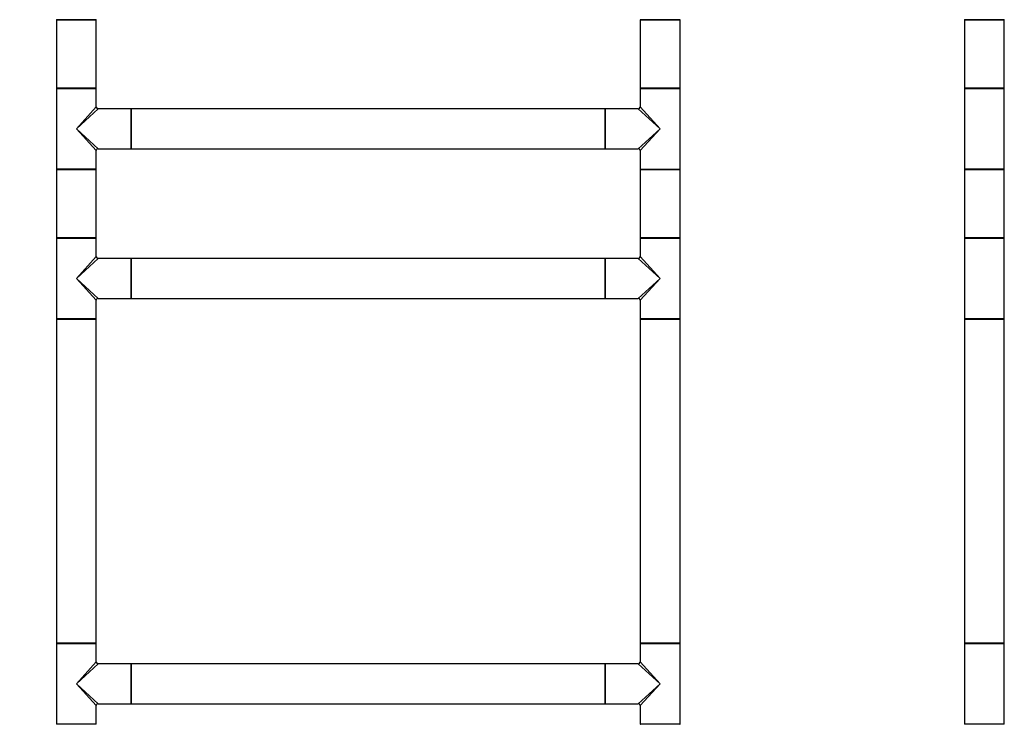
# Model space of a CAD drawing. Units: millimetres. Extents: x 0 to 1336, y 0 to 3706.
# Drawn here: x 450 to 1239, y 2652 to 3217 of the extents above; entities that cross this region are included whole.
import ezdxf
from ezdxf import colors
from ezdxf.entities.mleader import LeaderData, LeaderLine
from ezdxf.math import Vec2, Vec3

# ---------------------------------------------------------------- set-up
doc = ezdxf.new("R2010")
doc.units = ezdxf.units.MM
for name, color, linetype in [('DV1_Défaut', 7, 'Continuous'), ('DV3_Défaut', 7, 'Continuous'), ('Défaut', 7, 'Continuous')]:
    doc.layers.add(name, color=color, linetype=linetype)

# ---------------------------------------------------------------- blocks, each defined once
blk = doc.blocks.new('_DOT')
at = {"color": 0}
blk.add_line((0, 0), (-1, 0), dxfattribs=at)
at = {"color": 0, "const_width": 0.333}
blk.add_lwpolyline([(-0.1665, 0, 1), (0.1665, 0, 1)], format="xyb", close=True, dxfattribs=at)
blk = doc.blocks.new('SE')
at = {"layer": 'DV1_Défaut', "color": 7, "linetype": 'Continuous'}
for p, q in [((479.54, 3216.8), (511.54, 3216.8)), ((479.54, 3216.8), (479.54, 3162)), ((511.44, 3216.9), (479.64, 3216.9)), ((511.54, 3162), (511.54, 3216.8)), ((947.54, 3216.8), (979.54, 3216.8)), ((947.54, 3216.8), (947.54, 3162)), ((979.44, 3216.9), (947.64, 3216.9)), ((979.54, 3162), (979.54, 3216.8)), ((511.54, 3162), (479.54, 3162)), ((479.54, 3161.7), (511.54, 3161.7)), ((479.54, 3161.7), (479.54, 3097.1)), ((479.64, 3161.9), (511.44, 3161.9)), ((511.54, 3146.9), (511.54, 3161.7)), ((979.54, 3162), (947.54, 3162)), ((947.54, 3161.7), (979.54, 3161.7)), ((947.54, 3161.7), (947.54, 3146.9)), ((947.64, 3161.9), (979.44, 3161.9)), ((979.54, 3097.1), (979.54, 3161.7)), ((495.54, 3129.4), (511.54, 3146.9)), ((495.54, 3129.4), (513.04, 3145.4)), ((539.34, 3145.4), (513.04, 3145.4)), ((539.34, 3145.4), (539.34, 3113.4)), ((539.54, 3145.3), (539.54, 3113.5)), ((539.64, 3113.4), (539.64, 3145.4)), ((919.44, 3145.4), (539.64, 3145.4)), ((919.44, 3145.4), (919.44, 3113.4)), ((919.54, 3113.5), (919.54, 3145.3)), ((919.74, 3113.4), (919.74, 3145.4)), ((946.04, 3145.4), (919.74, 3145.4)), ((963.54, 3129.4), (946.04, 3145.4)), ((947.54, 3146.9), (963.54, 3129.4)), ((495.54, 3129.4), (513.04, 3113.4)), ((495.54, 3129.4), (511.54, 3111.9)), ((963.54, 3129.4), (946.04, 3113.4)), ((963.54, 3129.4), (947.54, 3111.9)), ((511.54, 3097.1), (511.54, 3111.9)), ((513.04, 3113.4), (531.29, 3113.4)), ((531.29, 3113.4), (534.79, 3113.4)), ((534.79, 3113.4), (539.34, 3113.4)), ((539.64, 3113.4), (919.44, 3113.4)), ((919.74, 3113.4), (924.29, 3113.4)), ((924.29, 3113.4), (927.79, 3113.4)), ((927.79, 3113.4), (946.04, 3113.4)), ((947.54, 3111.9), (947.54, 3097.1)), ((511.54, 3097.1), (479.54, 3097.1)), ((479.54, 3096.8), (511.54, 3096.8)), ((479.54, 3096.8), (479.54, 3042)), ((511.44, 3096.9), (479.64, 3096.9)), ((511.54, 3042), (511.54, 3096.8)), ((947.54, 3097.1), (979.54, 3097.1)), ((947.54, 3096.8), (979.54, 3096.8)), ((947.54, 3096.8), (947.54, 3042)), ((979.44, 3096.9), (947.64, 3096.9)), ((979.54, 3042), (979.54, 3096.8)), ((511.54, 3042), (479.54, 3042)), ((479.54, 3041.7), (511.54, 3041.7)), ((479.54, 3041.7), (479.54, 2977.1)), ((479.64, 3041.9), (511.44, 3041.9)), ((511.54, 3026.9), (511.54, 3041.7)), ((979.54, 3042), (947.54, 3042)), ((947.54, 3041.7), (979.54, 3041.7)), ((947.54, 3041.7), (947.54, 3026.9)), ((947.64, 3041.9), (979.44, 3041.9)), ((979.54, 2977.1), (979.54, 3041.7)), ((495.54, 3009.4), (511.54, 3026.9)), ((495.54, 3009.4), (513.04, 3025.4)), ((539.34, 3025.4), (513.04, 3025.4)), ((539.34, 3025.4), (539.34, 2993.4)), ((539.54, 3025.3), (539.54, 2993.5)), ((539.64, 2993.4), (539.64, 3025.4)), ((919.44, 3025.4), (539.64, 3025.4)), ((919.44, 3025.4), (919.44, 2993.4)), ((919.54, 2993.5), (919.54, 3025.3)), ((919.74, 2993.4), (919.74, 3025.4)), ((946.04, 3025.4), (919.74, 3025.4)), ((963.54, 3009.4), (946.04, 3025.4)), ((947.54, 3026.9), (963.54, 3009.4)), ((495.54, 3009.4), (513.04, 2993.4)), ((495.54, 3009.4), (511.54, 2991.9)), ((963.54, 3009.4), (946.04, 2993.4)), ((963.54, 3009.4), (947.54, 2991.9)), ((511.54, 2977.1), (511.54, 2991.9)), ((513.04, 2993.4), (531.29, 2993.4)), ((531.29, 2993.4), (534.79, 2993.4)), ((534.79, 2993.4), (539.34, 2993.4)), ((539.64, 2993.4), (919.44, 2993.4)), ((919.74, 2993.4), (924.29, 2993.4)), ((924.29, 2993.4), (927.79, 2993.4)), ((927.79, 2993.4), (946.04, 2993.4)), ((947.54, 2991.9), (947.54, 2977.1)), ((511.54, 2977.1), (479.54, 2977.1)), ((479.54, 2976.8), (511.54, 2976.8)), ((479.54, 2976.8), (479.54, 2717)), ((511.44, 2976.9), (479.64, 2976.9)), ((511.54, 2717), (511.54, 2976.8)), ((947.54, 2977.1), (979.54, 2977.1)), ((947.54, 2976.8), (979.54, 2976.8)), ((947.54, 2976.8), (947.54, 2717)), ((979.44, 2976.9), (947.64, 2976.9)), ((979.54, 2717), (979.54, 2976.8)), ((511.54, 2717), (479.54, 2717)), ((479.54, 2716.7), (511.54, 2716.7)), ((479.54, 2716.7), (479.54, 2652.1)), ((479.64, 2716.9), (511.44, 2716.9)), ((511.54, 2701.9), (511.54, 2716.7)), ((979.54, 2717), (947.54, 2717)), ((947.54, 2716.7), (979.54, 2716.7)), ((947.54, 2716.7), (947.54, 2701.9)), ((947.64, 2716.9), (979.44, 2716.9)), ((979.54, 2652.1), (979.54, 2716.7)), ((495.54, 2684.4), (511.54, 2701.9)), ((495.54, 2684.4), (513.04, 2700.4)), ((539.34, 2700.4), (513.04, 2700.4)), ((539.34, 2700.4), (539.34, 2668.4)), ((539.54, 2700.3), (539.54, 2668.5)), ((539.64, 2668.4), (539.64, 2700.4)), ((919.44, 2700.4), (539.64, 2700.4)), ((919.44, 2700.4), (919.44, 2668.4)), ((919.54, 2668.5), (919.54, 2700.3)), ((919.74, 2668.4), (919.74, 2700.4)), ((946.04, 2700.4), (919.74, 2700.4)), ((946.04, 2700.4), (963.54, 2684.4)), ((963.54, 2684.4), (947.54, 2701.9)), ((495.54, 2684.4), (513.04, 2668.4)), ((495.54, 2684.4), (511.54, 2666.9)), ((963.54, 2684.4), (946.04, 2668.4)), ((947.54, 2666.9), (963.54, 2684.4)), ((513.04, 2668.4), (531.29, 2668.4)), ((531.29, 2668.4), (534.79, 2668.4)), ((534.79, 2668.4), (539.34, 2668.4)), ((539.64, 2668.4), (919.44, 2668.4)), ((919.74, 2668.4), (924.29, 2668.4)), ((924.29, 2668.4), (927.79, 2668.4)), ((927.79, 2668.4), (946.04, 2668.4)), ((511.54, 2652.1), (511.54, 2666.9)), ((947.54, 2666.9), (947.54, 2652.1)), ((511.54, 2652.1), (479.54, 2652.1)), ((979.54, 2652.1), (947.54, 2652.1))]:
    blk.add_line(p, q, dxfattribs=at)
for centre, radius, start, end in [((479.74, 3217.1), 0.2, 180, 270), ((479.64, 3216.8), 0.1, 90, 180), ((511.34, 3217.1), 0.2, 270, 0), ((511.44, 3216.8), 0.1, 0, 90), ((947.64, 3216.8), 0.1, 90, 180), ((979.44, 3216.8), 0.1, 0, 90), ((479.64, 3162), 0.1, 180, 270), ((479.74, 3161.7), 0.2, 90, 180), ((511.34, 3161.7), 0.2, 0, 90), ((511.44, 3162), 0.1, 270, 0), ((947.64, 3162), 0.1, 180, 270), ((947.74, 3161.7), 0.2, 90, 180), ((979.34, 3161.7), 0.2, 0, 90), ((979.44, 3162), 0.1, 270, 0), ((513.04, 3146.9), 1.5, 182.48451, 267.33867), ((539.34, 3145.2), 0.2, 0, 90), ((539.64, 3145.3), 0.1, 90, 180), ((919.44, 3145.3), 0.1, 0, 90), ((919.74, 3145.2), 0.2, 90, 180), ((946.04, 3146.9), 1.5, 272.48451, 357.33867), ((513.04, 3111.9), 1.5, 92.48451, 177.33867), ((539.34, 3113.6), 0.2, 270, 0), ((539.64, 3113.5), 0.1, 180, 270), ((919.44, 3113.5), 0.1, 270, 0), ((919.74, 3113.6), 0.2, 180, 270), ((946.04, 3111.9), 1.5, 2.48451, 87.33867), ((479.74, 3097.1), 0.2, 180, 270), ((479.64, 3096.8), 0.1, 90, 180), ((511.34, 3097.1), 0.2, 270, 0), ((511.44, 3096.8), 0.1, 0, 90), ((947.74, 3097.1), 0.2, 180, 270), ((947.64, 3096.8), 0.1, 90, 180), ((979.34, 3097.1), 0.2, 270, 0), ((979.44, 3096.8), 0.1, 0, 90), ((479.64, 3042), 0.1, 180, 270), ((479.74, 3041.7), 0.2, 90, 180), ((511.34, 3041.7), 0.2, 0, 90), ((511.44, 3042), 0.1, 270, 0), ((947.64, 3042), 0.1, 180, 270), ((947.74, 3041.7), 0.2, 90, 180), ((979.34, 3041.7), 0.2, 0, 90), ((979.44, 3042), 0.1, 270, 0), ((513.04, 3026.9), 1.5, 182.48451, 267.33867), ((539.34, 3025.2), 0.2, 0, 90), ((539.64, 3025.3), 0.1, 90, 180), ((919.44, 3025.3), 0.1, 0, 90), ((919.74, 3025.2), 0.2, 90, 180), ((946.04, 3026.9), 1.5, 272.48451, 357.33867), ((513.04, 2991.9), 1.5, 92.48451, 177.33867), ((539.34, 2993.6), 0.2, 270, 0), ((539.64, 2993.5), 0.1, 180, 270), ((919.44, 2993.5), 0.1, 270, 0), ((919.74, 2993.6), 0.2, 180, 270), ((946.04, 2991.9), 1.5, 2.48451, 87.33867), ((479.74, 2977.1), 0.2, 180, 270), ((479.64, 2976.8), 0.1, 90, 180), ((511.34, 2977.1), 0.2, 270, 0), ((511.44, 2976.8), 0.1, 0, 90), ((947.74, 2977.1), 0.2, 180, 270), ((947.64, 2976.8), 0.1, 90, 180), ((979.34, 2977.1), 0.2, 270, 0), ((979.44, 2976.8), 0.1, 0, 90), ((479.64, 2717), 0.1, 180, 270), ((479.74, 2716.7), 0.2, 90, 180), ((511.34, 2716.7), 0.2, 0, 90), ((511.44, 2717), 0.1, 270, 0), ((947.64, 2717), 0.1, 180, 270), ((947.74, 2716.7), 0.2, 90, 180), ((979.34, 2716.7), 0.2, 0, 90), ((979.44, 2717), 0.1, 270, 0), ((513.04, 2701.9), 1.5, 182.48451, 267.33867), ((539.34, 2700.2), 0.2, 0, 90), ((539.64, 2700.3), 0.1, 90, 180), ((919.44, 2700.3), 0.1, 0, 90), ((919.74, 2700.2), 0.2, 90, 180), ((946.04, 2701.9), 1.5, 272.48451, 357.33867), ((513.04, 2666.9), 1.5, 92.48451, 177.33867), ((539.34, 2668.6), 0.2, 270, 0), ((539.64, 2668.5), 0.1, 180, 270), ((919.44, 2668.5), 0.1, 270, 0), ((919.74, 2668.6), 0.2, 180, 270), ((946.04, 2666.9), 1.5, 2.48451, 87.33867), ((479.74, 2652.1), 0.2, 180, 270), ((511.34, 2652.1), 0.2, 270, 0), ((947.74, 2652.1), 0.2, 180, 270), ((979.34, 2652.1), 0.2, 270, 0)]:
    blk.add_arc(centre, radius, start, end, dxfattribs=at)
blk = doc.blocks.new('SE2')
at = {"layer": 'DV3_Défaut', "color": 7, "linetype": 'Continuous'}
for p, q in [((1207.46, 3216.8), (1239.46, 3216.8)), ((1207.46, 3216.8), (1207.46, 3162)), ((1239.36, 3216.9), (1207.56, 3216.9)), ((1239.46, 3162), (1239.46, 3216.8)), ((1239.46, 3162), (1207.46, 3162)), ((1207.46, 3161.7), (1239.46, 3161.7)), ((1207.46, 3161.7), (1207.46, 3129.4)), ((1207.56, 3161.9), (1239.36, 3161.9)), ((1239.46, 3129.4), (1239.46, 3161.7)), ((1207.46, 3129.4), (1207.46, 3097.1)), ((1239.46, 3097.1), (1239.46, 3129.4)), ((1239.46, 3097.1), (1207.46, 3097.1)), ((1207.46, 3096.8), (1239.46, 3096.8)), ((1207.46, 3096.8), (1207.46, 3042)), ((1239.36, 3096.9), (1207.56, 3096.9)), ((1239.46, 3042), (1239.46, 3096.8)), ((1239.46, 3042), (1207.46, 3042)), ((1207.46, 3041.7), (1239.46, 3041.7)), ((1207.46, 3041.7), (1207.46, 3009.4)), ((1207.56, 3041.9), (1239.36, 3041.9)), ((1239.46, 3009.4), (1239.46, 3041.7)), ((1207.46, 3009.4), (1207.46, 2977.1)), ((1239.46, 2977.1), (1239.46, 3009.4)), ((1239.46, 2977.1), (1207.46, 2977.1)), ((1207.46, 2976.8), (1239.46, 2976.8)), ((1207.46, 2976.8), (1207.46, 2717)), ((1239.36, 2976.9), (1207.56, 2976.9)), ((1239.46, 2717), (1239.46, 2976.8)), ((1239.46, 2717), (1207.46, 2717)), ((1207.46, 2716.7), (1239.46, 2716.7)), ((1207.46, 2716.7), (1207.46, 2684.4)), ((1207.56, 2716.9), (1239.36, 2716.9)), ((1239.46, 2684.4), (1239.46, 2716.7)), ((1207.46, 2684.4), (1207.46, 2652.1)), ((1239.46, 2652.1), (1239.46, 2684.4)), ((1239.46, 2652.1), (1207.46, 2652.1))]:
    blk.add_line(p, q, dxfattribs=at)
for centre, radius, start, end in [((1207.66, 3217.1), 0.2, 180, 270), ((1207.56, 3216.8), 0.1, 90, 180), ((1239.26, 3217.1), 0.2, 270, 0), ((1239.36, 3216.8), 0.1, 0, 90), ((1207.56, 3162), 0.1, 180, 270), ((1207.66, 3161.7), 0.2, 90, 180), ((1239.26, 3161.7), 0.2, 0, 90), ((1239.36, 3162), 0.1, 270, 0), ((1207.66, 3097.1), 0.2, 180, 270), ((1207.56, 3096.8), 0.1, 90, 180), ((1239.26, 3097.1), 0.2, 270, 0), ((1239.36, 3096.8), 0.1, 0, 90), ((1207.56, 3042), 0.1, 180, 270), ((1207.66, 3041.7), 0.2, 90, 180), ((1239.26, 3041.7), 0.2, 0, 90), ((1239.36, 3042), 0.1, 270, 0), ((1207.66, 2977.1), 0.2, 180, 270), ((1207.56, 2976.8), 0.1, 90, 180), ((1239.26, 2977.1), 0.2, 270, 0), ((1239.36, 2976.8), 0.1, 0, 90), ((1207.56, 2717), 0.1, 180, 270), ((1207.66, 2716.7), 0.2, 90, 180), ((1239.26, 2716.7), 0.2, 0, 90), ((1239.36, 2717), 0.1, 270, 0), ((1207.66, 2652.1), 0.2, 180, 270), ((1239.26, 2652.1), 0.2, 270, 0)]:
    blk.add_arc(centre, radius, start, end, dxfattribs=at)

msp = doc.modelspace()

# ---------------------------------------------------------------- block references
at = {"layer": 'Défaut'}
for name in ['SE', 'SE2']:
    msp.add_blockref(name, (0, 0), dxfattribs=at)

# ---------------------------------------------------------------- leaders
at = {"layer": 'Défaut', "color": 7, "linetype": 'Continuous'}
ml = msp.add_multileader_mtext('Standard', dxfattribs=at)
ml.set_content('{\\pxsm0.9;\\fSolid Edge ISO|b1||i0||c0|p34;\\W1.;10/07/2019\\P}', color=256)
ml.set_leader_properties()
ml.set_arrow_properties(name='DOT')
ml.build(insert=Vec2(0, 0))
ml.multileader.update_dxf_attribs({"leader_type": 0, "dogleg_length": 0, "arrow_head_size": 12})
ctx = ml.context
ctx.base_point, ctx.char_height, ctx.arrow_head_size, ctx.landing_gap_size = Vec3(1047.34, 3698.67), 12, 12, 4.2
notes = []
notes.append((ctx, [(0, (0, 0, 0), (0, 0), (1, 0), 1, [])]))
ctx.mtext.insert = Vec3(1049.34, 3704.79)
for ctx, leaders in notes:
    for number, flags, end, landing, length, lines in leaders:
        leader = LeaderData()
        leader.index, (leader.has_last_leader_line, leader.has_dogleg_vector, leader.attachment_direction) = number, flags
        leader.last_leader_point, leader.dogleg_vector, leader.dogleg_length = Vec3(end), Vec3(landing), length
        for number, points, colour, breaks in lines:
            line = LeaderLine()
            line.index, line.vertices, line.color, line.breaks = number, Vec3.list(points), colors.encode_raw_color(colour), breaks
            leader.lines.append(line)
        ctx.leaders.append(leader)

doc.saveas('drawing.dxf')
